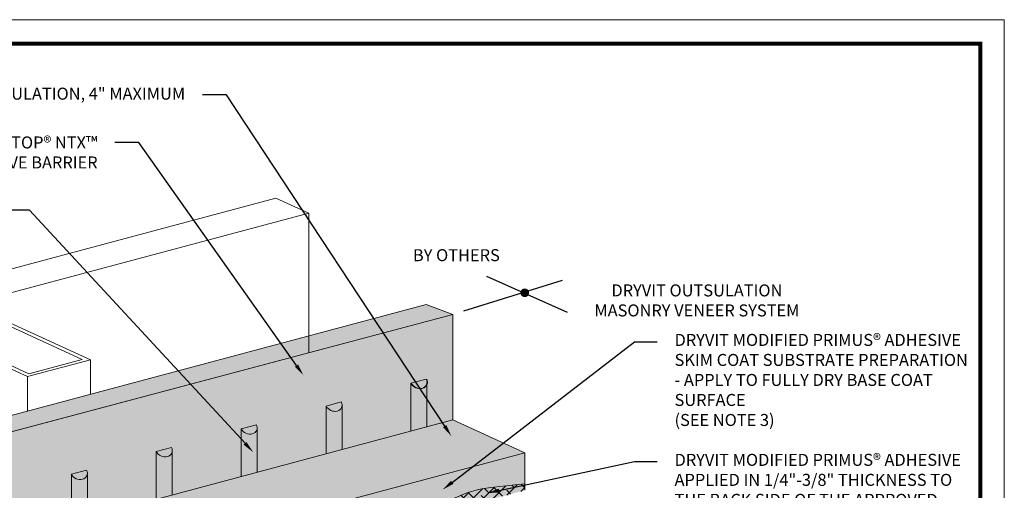
# Model space of a CAD drawing. Units: inches. Extents: x 68 to 180, y 28 to 81.
# Drawn here: x 95 to 100, y 47 to 49 of the extents above; entities that cross this region are included whole.
import ezdxf
from ezdxf import colors
from ezdxf.entities.mleader import LeaderData, LeaderLine
from ezdxf.math import Vec2, Vec3

# ---------------------------------------------------------------- set-up
doc = ezdxf.new("R2010")
doc.units = ezdxf.units.IN
doc.header["$MEASUREMENT"] = 0
doc.layers.add('3- Titleblock', color=7, linetype='CONTINUOUS')
doc.layers.add('TEXT', color=7, linetype='CONTINUOUS')
doc.layers.add('6 - Border', color=7, linetype='CONTINUOUS', lineweight=15, plot=False)
for name, color, linetype, lineweight in [('ADHESIVE', 253, 'CONTINUOUS', 5), ('FRAMING', 252, 'CONTINUOUS', 5), ('INSULATION', 40, 'CONTINUOUS', 5), ('MASONRY ADHESIVE - SOLID CT.', 250, 'CONTINUOUS', 5), ('OTLN', 7, 'CONTINUOUS', 5), ('SUBSTRATE', 82, 'CONTINUOUS', 5), ('TEXT - DRAWING', 7, 'CONTINUOUS', 5)]:
    doc.layers.add(name, color=color, linetype=linetype, lineweight=lineweight)
doc.layers.add('BARRIER', color=7, linetype='CONTINUOUS', lineweight=5, true_color=0x83aaaa)
doc.layers.add('FINISH', color=7, linetype='CONTINUOUS', lineweight=5, true_color=0xe2cc98)
doc.layers.add('MASONRY ADHESIVE - SKIM CT.', color=7, linetype='CONTINUOUS', true_color=0xe8e8e8)
doc.styles.add('arial', font='arial.ttf', dxfattribs={"height": 0.12})

msp = doc.modelspace()

# ---------------------------------------------------------------- hatches: boundary and pattern name
at = {"layer": 'ADHESIVE'}
h = msp.add_hatch(color=256, dxfattribs=at)
h.dxf.hatch_style = 1
edge = h.paths.add_edge_path()
edge.add_ellipse((96.7557, 47.325), major_axis=(-0.041, 0.0187), ratio=0.815731, start_angle=45.3004, end_angle=200.2889)
edge.add_line((96.7994, 47.3191), (96.7994, 47.3192))
edge.add_ellipse((96.7557, 47.325), major_axis=(-0.041, 0.0187), ratio=0.815731, start_angle=200.4961, end_angle=225.3004)
edge.add_line((96.7954, 47.3356), (96.7161, 47.3144))
h.paths.add_polyline_path([(96.7161, 47.0656), (96.7994, 47.088), (96.7994, 47.3191), (96.7994, 47.3175), (96.7993, 47.3159), (96.7991, 47.3143), (96.7988, 47.3128), (96.7984, 47.3113), (96.798, 47.3098), (96.7975, 47.3083), (96.7969, 47.3069), (96.7963, 47.3055), (96.7956, 47.3041), (96.7948, 47.3028), (96.7939, 47.3015), (96.793, 47.3002), (96.792, 47.299), (96.7909, 47.2978), (96.7898, 47.2967), (96.7886, 47.2957), (96.7873, 47.2946), (96.786, 47.2937), (96.7847, 47.2928), (96.7833, 47.2919), (96.7818, 47.2912), (96.7803, 47.2904), (96.7788, 47.2898), (96.7772, 47.2892), (96.7755, 47.2886), (96.7739, 47.2882), (96.7722, 47.2878), (96.7704, 47.2874), (96.7687, 47.2871), (96.7669, 47.2869), (96.7651, 47.2868), (96.7633, 47.2867), (96.7615, 47.2867), (96.7597, 47.2868), (96.7578, 47.2869), (96.756, 47.2872), (96.7541, 47.2874), (96.7523, 47.2878), (96.7504, 47.2882), (96.7486, 47.2886), (96.7468, 47.2892), (96.745, 47.2898), (96.7432, 47.2904), (96.7415, 47.2912), (96.7397, 47.292), (96.738, 47.2928), (96.7364, 47.2937), (96.7347, 47.2947), (96.7331, 47.2957), (96.7316, 47.2967), (96.73, 47.2979), (96.7286, 47.299), (96.7272, 47.3002), (96.7258, 47.3015), (96.7245, 47.3028), (96.7232, 47.3041), (96.722, 47.3055), (96.7209, 47.3069), (96.7198, 47.3083), (96.7188, 47.3098), (96.7178, 47.3113), (96.7169, 47.3128), (96.7161, 47.3144)])
h = msp.add_hatch(color=256, dxfattribs=at)
h.dxf.hatch_style = 1
edge = h.paths.add_edge_path()
edge.add_ellipse((95.872, 47.0882), major_axis=(-0.041, 0.0187), ratio=0.815731, start_angle=45.3004, end_angle=200.2889)
edge.add_line((95.9157, 47.0823), (95.9157, 47.0824))
edge.add_ellipse((95.872, 47.0882), major_axis=(-0.041, 0.0187), ratio=0.815731, start_angle=200.4961, end_angle=225.3004)
edge.add_line((95.9116, 47.0988), (95.8323, 47.0776))
edge = h.paths.add_edge_path()
edge.add_ellipse((96.3139, 47.2066), major_axis=(-0.041, 0.0187), ratio=0.815731, start_angle=45.3004, end_angle=200.2889)
edge.add_line((96.3575, 47.2007), (96.3575, 47.2008))
edge.add_ellipse((96.3139, 47.2066), major_axis=(-0.041, 0.0187), ratio=0.815731, start_angle=200.4961, end_angle=225.3004)
edge.add_line((96.3535, 47.2172), (96.2742, 47.196))
h.paths.add_polyline_path([(95.8323, 46.8288), (95.9157, 46.8511), (95.9157, 47.0823), (95.9156, 47.0807), (95.9155, 47.0791), (95.9153, 47.0775), (95.915, 47.076), (95.9147, 47.0745), (95.9142, 47.073), (95.9137, 47.0715), (95.9132, 47.0701), (95.9125, 47.0687), (95.9118, 47.0673), (95.911, 47.0659), (95.9101, 47.0647), (95.9092, 47.0634), (95.9082, 47.0622), (95.9071, 47.061), (95.906, 47.0599), (95.9048, 47.0588), (95.9036, 47.0578), (95.9023, 47.0569), (95.9009, 47.056), (95.8995, 47.0551), (95.898, 47.0543), (95.8965, 47.0536), (95.895, 47.053), (95.8934, 47.0524), (95.8918, 47.0518), (95.8901, 47.0514), (95.8884, 47.0509), (95.8867, 47.0506), (95.8849, 47.0503), (95.8831, 47.0501), (95.8814, 47.05), (95.8795, 47.0499), (95.8777, 47.0499), (95.8759, 47.05), (95.874, 47.0501), (95.8722, 47.0503), (95.8703, 47.0506), (95.8685, 47.051), (95.8667, 47.0514), (95.8648, 47.0518), (95.863, 47.0524), (95.8612, 47.053), (95.8594, 47.0536), (95.8577, 47.0544), (95.856, 47.0552), (95.8543, 47.056), (95.8526, 47.0569), (95.8509, 47.0579), (95.8493, 47.0589), (95.8478, 47.0599), (95.8463, 47.0611), (95.8448, 47.0622), (95.8434, 47.0634), (95.842, 47.0647), (95.8407, 47.066), (95.8394, 47.0673), (95.8382, 47.0687), (95.8371, 47.0701), (95.836, 47.0715), (95.835, 47.073), (95.834, 47.0745), (95.8332, 47.076), (95.8323, 47.0776)])
h.paths.add_polyline_path([(96.2742, 46.9472), (96.3575, 46.9695), (96.3575, 47.2007), (96.3575, 47.1991), (96.3574, 47.1975), (96.3572, 47.1959), (96.3569, 47.1944), (96.3566, 47.1929), (96.3561, 47.1914), (96.3556, 47.1899), (96.355, 47.1885), (96.3544, 47.1871), (96.3537, 47.1857), (96.3529, 47.1844), (96.352, 47.1831), (96.3511, 47.1818), (96.3501, 47.1806), (96.349, 47.1794), (96.3479, 47.1783), (96.3467, 47.1773), (96.3454, 47.1762), (96.3441, 47.1753), (96.3428, 47.1744), (96.3414, 47.1735), (96.3399, 47.1728), (96.3384, 47.172), (96.3369, 47.1714), (96.3353, 47.1708), (96.3336, 47.1702), (96.332, 47.1698), (96.3303, 47.1694), (96.3286, 47.169), (96.3268, 47.1687), (96.325, 47.1685), (96.3232, 47.1684), (96.3214, 47.1683), (96.3196, 47.1683), (96.3178, 47.1684), (96.3159, 47.1685), (96.3141, 47.1687), (96.3122, 47.169), (96.3104, 47.1694), (96.3086, 47.1698), (96.3067, 47.1702), (96.3049, 47.1708), (96.3031, 47.1714), (96.3013, 47.172), (96.2996, 47.1728), (96.2978, 47.1736), (96.2961, 47.1744), (96.2945, 47.1753), (96.2928, 47.1763), (96.2912, 47.1773), (96.2897, 47.1783), (96.2882, 47.1795), (96.2867, 47.1806), (96.2853, 47.1818), (96.2839, 47.1831), (96.2826, 47.1844), (96.2813, 47.1857), (96.2801, 47.1871), (96.279, 47.1885), (96.2779, 47.1899), (96.2769, 47.1914), (96.2759, 47.1929), (96.275, 47.1944), (96.2742, 47.196)])
h = msp.add_hatch(color=256, dxfattribs=at)
h.dxf.hatch_style = 1
edge = h.paths.add_edge_path()
edge.add_ellipse((94.9882, 46.8514), major_axis=(-0.041, 0.0187), ratio=0.815731, start_angle=45.3004, end_angle=200.2889)
edge.add_line((95.0319, 46.8455), (95.0319, 46.8456))
edge.add_ellipse((94.9882, 46.8514), major_axis=(-0.041, 0.0187), ratio=0.815731, start_angle=200.4961, end_angle=225.3004)
edge.add_line((95.0278, 46.862), (94.9486, 46.8408))
edge = h.paths.add_edge_path()
edge.add_ellipse((95.4301, 46.9698), major_axis=(-0.041, 0.0187), ratio=0.815731, start_angle=45.3004, end_angle=200.2889)
edge.add_line((95.4738, 46.9639), (95.4738, 46.964))
edge.add_ellipse((95.4301, 46.9698), major_axis=(-0.041, 0.0187), ratio=0.815731, start_angle=200.4961, end_angle=225.3004)
edge.add_line((95.4697, 46.9804), (95.3905, 46.9592))
h.paths.add_polyline_path([(94.9486, 46.592), (95.0319, 46.6143), (95.0319, 46.8455), (95.0318, 46.8439), (95.0317, 46.8423), (95.0315, 46.8407), (95.0312, 46.8392), (95.0309, 46.8377), (95.0305, 46.8362), (95.03, 46.8347), (95.0294, 46.8333), (95.0287, 46.8318), (95.028, 46.8305), (95.0272, 46.8291), (95.0263, 46.8278), (95.0254, 46.8266), (95.0244, 46.8254), (95.0233, 46.8242), (95.0222, 46.8231), (95.021, 46.822), (95.0198, 46.821), (95.0185, 46.8201), (95.0171, 46.8192), (95.0157, 46.8183), (95.0143, 46.8175), (95.0127, 46.8168), (95.0112, 46.8162), (95.0096, 46.8156), (95.008, 46.815), (95.0063, 46.8145), (95.0046, 46.8141), (95.0029, 46.8138), (95.0011, 46.8135), (94.9994, 46.8133), (94.9976, 46.8132), (94.9958, 46.8131), (94.9939, 46.8131), (94.9921, 46.8132), (94.9903, 46.8133), (94.9884, 46.8135), (94.9866, 46.8138), (94.9847, 46.8142), (94.9829, 46.8146), (94.9811, 46.815), (94.9792, 46.8156), (94.9775, 46.8162), (94.9757, 46.8168), (94.9739, 46.8176), (94.9722, 46.8183), (94.9705, 46.8192), (94.9688, 46.8201), (94.9672, 46.8211), (94.9656, 46.8221), (94.964, 46.8231), (94.9625, 46.8242), (94.961, 46.8254), (94.9596, 46.8266), (94.9582, 46.8279), (94.9569, 46.8292), (94.9557, 46.8305), (94.9545, 46.8319), (94.9533, 46.8333), (94.9522, 46.8347), (94.9512, 46.8362), (94.9503, 46.8377), (94.9494, 46.8392), (94.9486, 46.8408)])
h.paths.add_polyline_path([(95.3905, 46.7104), (95.4738, 46.7327), (95.4738, 46.9639), (95.4737, 46.9623), (95.4736, 46.9607), (95.4734, 46.9591), (95.4731, 46.9576), (95.4728, 46.9561), (95.4724, 46.9546), (95.4718, 46.9531), (95.4713, 46.9517), (95.4706, 46.9503), (95.4699, 46.9489), (95.4691, 46.9475), (95.4682, 46.9462), (95.4673, 46.945), (95.4663, 46.9438), (95.4652, 46.9426), (95.4641, 46.9415), (95.4629, 46.9404), (95.4617, 46.9394), (95.4604, 46.9385), (95.459, 46.9376), (95.4576, 46.9367), (95.4561, 46.9359), (95.4546, 46.9352), (95.4531, 46.9346), (95.4515, 46.934), (95.4499, 46.9334), (95.4482, 46.933), (95.4465, 46.9325), (95.4448, 46.9322), (95.443, 46.9319), (95.4413, 46.9317), (95.4395, 46.9316), (95.4377, 46.9315), (95.4358, 46.9315), (95.434, 46.9316), (95.4322, 46.9317), (95.4303, 46.9319), (95.4285, 46.9322), (95.4266, 46.9326), (95.4248, 46.933), (95.423, 46.9334), (95.4211, 46.934), (95.4193, 46.9346), (95.4176, 46.9352), (95.4158, 46.936), (95.4141, 46.9367), (95.4124, 46.9376), (95.4107, 46.9385), (95.4091, 46.9395), (95.4075, 46.9405), (95.4059, 46.9415), (95.4044, 46.9426), (95.4029, 46.9438), (95.4015, 46.945), (95.4001, 46.9463), (95.3988, 46.9476), (95.3975, 46.9489), (95.3963, 46.9503), (95.3952, 46.9517), (95.3941, 46.9531), (95.3931, 46.9546), (95.3922, 46.9561), (95.3913, 46.9576), (95.3905, 46.9592)])
at = {"layer": 'BARRIER'}
msp.add_hatch(color=256, dxfattribs=at).paths.add_polyline_path([(95.871, 42.6123), (95.871, 42.6124), (95.8194, 42.6359), (95.8193, 42.6359), (95.8042, 42.6428), (95.1931, 42.4791), (94.8176, 42.6502), (94.8176, 44.0475), (94.1296, 43.8503), (94.1317, 43.8571), (94.1338, 43.8639), (94.1359, 43.8707), (94.138, 43.8775), (94.1401, 43.8843), (94.1421, 43.8911), (94.1442, 43.8979), (94.1462, 43.9046), (94.1482, 43.9114), (94.1501, 43.9182), (94.1521, 43.925), (94.154, 43.9318), (94.1558, 43.9386), (94.1577, 43.9453), (94.1595, 43.9521), (94.1612, 43.9589), (94.163, 43.9656), (94.1646, 43.9724), (94.1663, 43.9792), (94.1679, 43.9859), (94.1694, 43.9927), (94.1709, 43.9994), (94.1723, 44.0062), (94.1737, 44.0129), (94.175, 44.0197), (94.1763, 44.0264), (94.1775, 44.0331), (94.1787, 44.0399), (94.1797, 44.0466), (94.1808, 44.0533), (94.1817, 44.06), (94.1826, 44.0667), (94.1834, 44.0734), (94.1841, 44.0801), (94.1847, 44.0868), (94.1853, 44.0935), (94.1858, 44.1002), (94.1862, 44.1068), (94.1865, 44.1135), (94.1868, 44.1202), (94.1869, 44.1268), (94.187, 44.1335), (94.1869, 44.1401), (94.1868, 44.1468), (94.1866, 44.1534), (94.1862, 44.16), (94.1858, 44.1666), (94.1853, 44.1732), (94.1846, 44.1798), (94.1839, 44.1864), (94.183, 44.193), (94.182, 44.1996), (94.181, 44.2061), (94.1798, 44.2127), (94.1785, 44.2192), (94.1771, 44.2258), (94.1757, 44.2323), (94.1741, 44.2388), (94.1724, 44.2454), (94.1707, 44.2519), (94.1689, 44.2584), (94.167, 44.2649), (94.165, 44.2714), (94.163, 44.2779), (94.1609, 44.2844), (94.1588, 44.2909), (94.1565, 44.2974), (94.1543, 44.3038), (94.1519, 44.3103), (94.1496, 44.3168), (94.1471, 44.3233), (94.1447, 44.3297), (94.1422, 44.3362), (94.1397, 44.3426), (94.1371, 44.3491), (94.1345, 44.3556), (94.1319, 44.362), (94.1292, 44.3685), (94.1255, 44.3777), (94.1204, 44.39), (94.1159, 44.4007), (94.1132, 44.4071), (94.1105, 44.4136), (94.1078, 44.42), (94.1052, 44.4265), (94.1025, 44.4329), (94.0999, 44.4394), (94.0972, 44.4458), (94.0947, 44.4523), (94.0921, 44.4587), (94.0896, 44.4652), (94.0871, 44.4716), (94.0846, 44.4781), (94.0822, 44.4846), (94.0798, 44.491), (94.0775, 44.4975), (94.0752, 44.504), (94.073, 44.5104), (94.0708, 44.5169), (94.0688, 44.5234), (94.0667, 44.5299), (94.0648, 44.5364), (94.0629, 44.5429), (94.0611, 44.5494), (94.0593, 44.5559), (94.0577, 44.5624), (94.0561, 44.5689), (94.0547, 44.5754), (94.0533, 44.582), (94.052, 44.5885), (94.0508, 44.595), (94.0498, 44.6016), (94.0488, 44.6081), (94.0479, 44.6147), (94.0472, 44.6213), (94.0465, 44.6279), (94.046, 44.6345), (94.0456, 44.641), (94.0452, 44.6476), (94.045, 44.6543), (94.0449, 44.6609), (94.0448, 44.6675), (94.0448, 44.6741), (94.045, 44.6808), (94.0452, 44.6874), (94.0455, 44.694), (94.0459, 44.7007), (94.0464, 44.7073), (94.047, 44.714), (94.0476, 44.7207), (94.0483, 44.7273), (94.0491, 44.734), (94.05, 44.7407), (94.0509, 44.7474), (94.0519, 44.7541), (94.053, 44.7608), (94.0542, 44.7675), (94.0554, 44.7742), (94.0566, 44.7809), (94.058, 44.7876), (94.0594, 44.7943), (94.0608, 44.8011), (94.0623, 44.8078), (94.0639, 44.8145), (94.0655, 44.8212), (94.0672, 44.828), (94.0689, 44.8347), (94.0706, 44.8415), (94.0724, 44.8482), (94.0743, 44.855), (94.0762, 44.8617), (94.0781, 44.8685), (94.0801, 44.8752), (94.082, 44.882), (94.0841, 44.8887), (94.0861, 44.8955), (94.0882, 44.9023), (94.0904, 44.909), (94.0925, 44.9158), (94.0947, 44.9226), (94.0969, 44.9294), (94.0991, 44.9361), (94.1013, 44.9429), (94.1035, 44.9497), (94.1058, 44.9565), (94.1081, 44.9632), (94.1104, 44.97), (94.1127, 44.9768), (94.115, 44.9836), (94.1173, 44.9904), (94.1196, 44.9971), (94.1219, 45.0039), (94.8176, 45.2034), (94.8176, 46.5569), (96.933, 47.1237), (96.933, 47.673), (94.131, 46.9278), (93.5754, 45.8545), (93.5754, 41.8287), (96.1032, 42.5065)])
at = {"layer": 'INSULATION'}
h = msp.add_hatch(dxfattribs=at)
h.set_pattern_fill('HONEY', color=256, scale=0.2882, style=0)
h.set_pattern_definition([(0, (56.165284, -83.07708), (0.0540375, 0.031198565), [0.036025, -0.07205]), (120, (56.165284, -83.07708), (-0.0540375, 0.031198565), [0.036025, -0.07205]), (60, (56.165284, -83.07708), (1e-17, 0.06239713), [-0.07205, 0.036025])])
h.paths.add_polyline_path([(97.3085, 46.9526), (95.1931, 46.3858), (95.1931, 44.5533), (95.3497, 44.5952), (95.3497, 46.4277)])
h.paths.add_polyline_path([(95.1931, 46.3858), (94.8176, 46.5569), (94.8176, 44.7244), (95.1931, 44.5533)])
h.paths.add_polyline_path([(97.3085, 46.9526), (96.933, 47.1237), (94.8176, 46.5569), (95.1931, 46.3858)])
at = {"layer": 'MASONRY ADHESIVE - SKIM CT.', "true_color": 0xe8e8e8}
h = msp.add_hatch(color=254, dxfattribs=at)
h.dxf.hatch_style = 1
h.paths.add_polyline_path([(97.3085, 46.9526), (96.2134, 46.6592), (96.2132, 46.463), (97.3082, 46.7573)])
at = {"layer": 'MASONRY ADHESIVE - SOLID CT.'}
h = msp.add_hatch(dxfattribs=at)
h.set_pattern_fill('ANSI38', color=256, scale=0.3)
h.set_pattern_definition([(45, (-48.66643, 0.02222), (-0.026516504, 0.026516504), []), (135, (-48.66643, 0.02222), (-0.079549513, 0.026516504), [0.09375, -0.05625])])
edge = h.paths.add_edge_path()
edge.add_spline(control_points=[(97.3082, 46.791), (97.1605, 46.7742), (96.9835, 46.7674), (96.6701, 46.5359), (96.381, 46.6313), (96.2547, 46.5453), (96.2135, 46.5172)], knot_values=[0, 0, 0, 0, 0.13481, 0.459517, 0.759832, 0.905379, 0.905379, 0.905379, 0.905379], degree=3, periodic=0)
edge.add_line((96.2135, 46.5172), (96.2135, 46.4631))
edge.add_line((96.2135, 46.4631), (97.3081, 46.7572))
edge.add_line((97.3081, 46.7572), (97.3082, 46.791))
at = {"layer": 'SUBSTRATE'}
h = msp.add_hatch(color=256, dxfattribs=at)
h.paths.add_polyline_path([(96.933, 47.673), (94.4964, 47.0849), (93.186, 46.6765), (93.186, 44.105), (93.5754, 44.2094), (93.5754, 45.8545), (94.131, 46.9278)])
h.paths.add_polyline_path([(93.186, 46.6765), (93.0714, 46.7286), (93.0714, 44.1572), (93.186, 44.105)])
h.paths.add_polyline_path([(94.4964, 47.0849), (96.933, 47.673), (96.7946, 47.7244), (93.0714, 46.7286), (93.186, 46.6765)])

# ---------------------------------------------------------------- linework, layer by layer
at = {"layer": '3- Titleblock', "lineweight": 0, "const_width": 0.02}
msp.add_lwpolyline([(92.1823, 49.0827), (99.6787, 49.0827), (99.6787, 38.7823), (92.1823, 38.7823)], close=True, dxfattribs=at)
at = {"layer": '6 - Border', "ltscale": 0.4}
msp.add_lwpolyline([(92.0573, 49.2077), (99.8037, 49.2077), (99.8037, 38.6573), (92.0573, 38.6573)], close=True, dxfattribs=at)
at = {"layer": 'ADHESIVE', "color": 7}
for p, q in [((96.7161, 47.3144), (96.7954, 47.3356)), ((96.7161, 47.3144), (96.7954, 47.3356)), ((96.7161, 47.3144), (96.7954, 47.3356)), ((96.7161, 47.3144), (96.7954, 47.3356)), ((96.7161, 47.3144), (96.7161, 47.0656)), ((96.7994, 47.3192), (96.7994, 47.088)), ((96.2742, 47.196), (96.3535, 47.2172)), ((96.2742, 47.196), (96.3535, 47.2172)), ((96.2742, 47.196), (96.3535, 47.2172)), ((96.2742, 47.196), (96.3535, 47.2172)), ((96.2742, 47.196), (96.2742, 46.9472)), ((96.3575, 47.2008), (96.3575, 46.9695)), ((95.8323, 47.0776), (95.9116, 47.0988)), ((95.8323, 47.0776), (95.9116, 47.0988)), ((95.8323, 47.0776), (95.9116, 47.0988)), ((95.8323, 47.0776), (95.9116, 47.0988)), ((95.8323, 47.0776), (95.8323, 46.8288)), ((95.9157, 47.0824), (95.9157, 46.8511)), ((95.3905, 46.9592), (95.4697, 46.9804)), ((95.3905, 46.9592), (95.4697, 46.9804)), ((95.3905, 46.9592), (95.4697, 46.9804)), ((95.3905, 46.9592), (95.4697, 46.9804)), ((95.3905, 46.9592), (95.3905, 46.7104)), ((95.4738, 46.964), (95.4738, 46.7327)), ((94.9486, 46.8408), (95.0278, 46.862)), ((94.9486, 46.8408), (95.0278, 46.862)), ((94.9486, 46.8408), (94.9486, 46.592)), ((94.9486, 46.8408), (94.9486, 46.592)), ((95.0319, 46.8456), (95.0319, 46.6143))]:
    msp.add_line(p, q, dxfattribs=at)
for centre in [(96.7557, 47.325), (96.7581, 47.3256), (96.3139, 47.2066), (95.872, 47.0882), (95.4301, 46.9698), (94.9882, 46.8514)]:
    msp.add_ellipse(centre, major_axis=(-0.041, 0.0187), ratio=0.815731, start_param=0.790642, end_param=3.932234, dxfattribs=at)
at = {"layer": 'BARRIER', "color": 7}
msp.add_lwpolyline([(96.933, 47.1237), (96.933, 47.673), (94.131, 46.9278), (93.5754, 45.8545), (93.5754, 41.8287)], dxfattribs=at)
at = {"layer": 'FINISH', "color": 7}
msp.add_lwpolyline([(96.1723, 46.6482), (97.3085, 46.9526)], dxfattribs=at)
at = {"layer": 'FRAMING'}
for p, q in [((92.2656, 47.275), (96.0127, 48.279)), ((96.184, 48.201), (96.0127, 48.279)), ((92.4369, 47.197), (96.184, 48.201)), ((96.184, 48.201), (96.184, 47.4738)), ((95.0054, 47.4391), (94.4072, 47.7118)), ((94.4132, 47.7265), (95.0478, 47.4373)), ((94.721, 47.3498), (94.5995, 47.4051)), ((94.6237, 47.4116), (94.727, 47.3645)), ((94.721, 47.3498), (95.0478, 47.4373)), ((95.0054, 47.4391), (94.727, 47.3645)), ((95.0478, 47.4373), (95.0478, 47.2572)), ((94.721, 47.3498), (94.721, 47.1698))]:
    msp.add_line(p, q, dxfattribs=at)
at = {"layer": 'INSULATION', "color": 7}
msp.add_lwpolyline([(95.1931, 46.3858), (97.3085, 46.9526), (96.933, 47.1237), (94.8176, 46.5569)], close=True, dxfattribs=at)
at = {"layer": 'OTLN', "color": 7}
msp.add_line((97.3085, 46.9526), (97.3082, 46.7573), dxfattribs=at)
at = {"layer": 'OTLN'}
msp.add_open_spline([(96.2135, 46.5172), (96.2547, 46.5453), (96.381, 46.6313), (96.6701, 46.5359), (96.9835, 46.7674), (97.1605, 46.7742), (97.3082, 46.791)], degree=3, knots=[0, 0, 0, 0, 0.1455465, 0.4458615, 0.7705689, 0.9053374, 0.9053374, 0.9053374, 0.9053374], dxfattribs=at)
at = {"layer": 'SUBSTRATE', "color": 7}
msp.add_lwpolyline([(93.186, 44.105), (93.186, 46.6765), (93.186, 46.6765), (96.933, 47.673), (96.7946, 47.7244), (93.0714, 46.7286), (93.0714, 44.1572)], close=True, dxfattribs=at)
msp.add_lwpolyline([(96.933, 47.1237), (96.933, 47.673), (96.933, 47.673), (96.933, 47.673)], dxfattribs=at)
at = {"layer": 'TEXT', "color": 7}
for p, q in [((97.109, 47.8716), (97.5292, 47.6849)), ((96.9914, 47.6917), (97.5041, 47.8516))]:
    msp.add_line(p, q, dxfattribs=at)
at = {"layer": 'TEXT', "color": 7, "const_width": 0.0225}
msp.add_lwpolyline([(97.2969, 47.7856, 1), (97.3194, 47.7856, 1)], format="xyb", close=True, dxfattribs=at)

# ---------------------------------------------------------------- texts
at = {"layer": 'TEXT', "color": 7, "char_height": 0.0625, "attachment_point": 2, "style": 'arial'}
for s, insert, width in [('BY OTHERS', (96.9523, 48.0128), 0.5355), ('DRYVIT OUTSULATION \\PMASONRY VENEER SYSTEM', (98.204, 47.8293), 1.770561)]:
    msp.add_mtext(s, dxfattribs=dict(at, insert=insert, width=width))

# ---------------------------------------------------------------- leaders
at = {"layer": 'TEXT - DRAWING'}
ml = msp.add_multileader_mtext('Standard', dxfattribs=at)
ml.set_content('EPS INSULATION, 4" MAXIMUM', color=256, style='arial')
ml.set_leader_properties()
ml.build(insert=Vec2(0, 0))
ml.multileader.update_dxf_attribs({"dogleg_length": 0.125, "arrow_head_size": 0.0625})
ctx = ml.context
ctx.base_point, ctx.char_height, ctx.arrow_head_size, ctx.landing_gap_size, ctx.plane_origin = Vec3(94.1673, 48.8163), 0.0625, 0.0625, 0.09, Vec3(97.5938, 47.3744)
ctx.text_align_type = 2
notes = []
notes.append((ctx, [(1, (1, 1, 0), (95.756, 48.8163), (-1, 0), 0.125, [(0, [(96.9259, 47.0395)], 0, [])])]))
ctx.mtext.insert, ctx.mtext.alignment, ctx.mtext.flow_direction = Vec3(95.541, 48.8537), 3, 5
ml = msp.add_multileader_mtext('Standard', dxfattribs=at)
ml.set_content('{\\C7;DRYVIT BACKSTOP® NTX™ AIR/WATER-RESISTIVE BARRIER}', color=256, style='arial')
ml.set_leader_properties()
ml.build(insert=Vec2(0, 0))
ml.multileader.update_dxf_attribs({"dogleg_length": 0.125, "arrow_head_size": 0.0625})
ctx = ml.context
ctx.base_point, ctx.char_height, ctx.arrow_head_size, ctx.landing_gap_size, ctx.plane_origin = Vec3(93.6139, 48.5679), 0.0625, 0.0625, 0.09, Vec3(97.046, 47.6711)
ctx.text_align_type = 2
notes.append((ctx, [(0, (1, 1, 0), (95.3004, 48.5679), (-1, 0), 0.125, [(0, [(96.1563, 47.3555)], 0, [])])]))
ctx.mtext.insert, ctx.mtext.width, ctx.mtext.alignment, ctx.mtext.flow_direction = Vec3(95.0854, 48.5997), 1.516078, 3, 5
ml = msp.add_multileader_mtext('Standard', dxfattribs=at)
ml.set_content('DRYVIT ADHESIVE IN VERTICAL NOTCHED\\PTROWEL CONFIGURATION APPLIED TO\\PBACK OF EPS', color=256, style='arial')
ml.set_leader_properties()
ml.build(insert=Vec2(0, 0))
ml.multileader.update_dxf_attribs({"dogleg_length": 0.125, "arrow_head_size": 0.0625})
ctx = ml.context
ctx.base_point, ctx.char_height, ctx.arrow_head_size, ctx.landing_gap_size, ctx.plane_origin = Vec3(92.4872, 48.2152), 0.0625, 0.0625, 0.09, Vec3(96.3883, 47.5371)
ctx.text_align_type = 2
notes.append((ctx, [(0, (1, 1, 0), (94.731, 48.2152), (-1, 0), 0.2704, [(0, [(95.8949, 46.956)], 0, [])])]))
ctx.mtext.insert, ctx.mtext.alignment, ctx.mtext.flow_direction = Vec3(94.3706, 48.247), 3, 5
ml = msp.add_multileader_mtext('Standard', dxfattribs=at)
ml.set_content('{\\fSansSerif|b0|i0|c2|p2;\\C256;DRYVIT MODIFIED PRIMUS® ADHESIVE SK}I{\\fSansSerif|b0|i0|c2|p2;\\C256;M COAT SUBSTRATE PREPARATION - APPLY TO FULLY DRY BASE COAT SURFACE\\P(SEE NOTE 3)}', color=7, style='arial')
ml.set_leader_properties()
ml.build(insert=Vec2(0, 0))
ml.multileader.update_dxf_attribs({"dogleg_length": 0.1188, "arrow_head_size": 0.0625})
ctx = ml.context
ctx.base_point, ctx.char_height, ctx.arrow_head_size, ctx.landing_gap_size, ctx.plane_origin = Vec3(97.9976, 47.5312), 0.0625, 0.0625, 0.09, Vec3(99.2938, 47.8799)
notes.append((ctx, [(0, (1, 1, 0), (97.8788, 47.5312), (1, 0), 0.1188, [(0, [(96.8811, 46.7606)], 0, [])])]))
ctx.mtext.insert, ctx.mtext.width, ctx.mtext.defined_height, ctx.mtext.flow_direction = Vec3(98.0876, 47.5715), 1.548931, 0.2791, 5
ml = msp.add_multileader_mtext('Standard', dxfattribs=at)
ml.set_content('{\\fSansSerif|b0|i0|c2|p2;\\C256;DRYVIT MODIFIED PRIMUS® ADHESIVE APPLIED IN 1/4"-3/8" THICKNESS TO THE BACK SIDE OF THE APPROVED VENEER UNIT; ADHERE TO WET SKIM COAT SURFACE \\C7;(SEE NOTE 3)}', color=7, style='arial')
ml.set_leader_properties()
ml.build(insert=Vec2(0, 0))
ml.multileader.update_dxf_attribs({"dogleg_length": 0.1188, "arrow_head_size": 0.0625})
ctx = ml.context
ctx.base_point, ctx.char_height, ctx.arrow_head_size, ctx.landing_gap_size, ctx.plane_origin = Vec3(97.9976, 46.9068), 0.0625, 0.0625, 0.09, Vec3(99.4198, 47.8619)
notes.append((ctx, [(0, (1, 1, 0), (97.8788, 46.9068), (1, 0), 0.1188, [(0, [(97.1135, 46.7429)], 0, [])])]))
ctx.mtext.insert, ctx.mtext.width, ctx.mtext.defined_height, ctx.mtext.flow_direction = Vec3(98.0876, 46.9472), 1.540613, 0.2922, 5
for ctx, leaders in notes:
    for number, flags, end, landing, length, lines in leaders:
        leader = LeaderData()
        leader.index, (leader.has_last_leader_line, leader.has_dogleg_vector, leader.attachment_direction) = number, flags
        leader.last_leader_point, leader.dogleg_vector, leader.dogleg_length = Vec3(end), Vec3(landing), length
        for number, points, colour, breaks in lines:
            line = LeaderLine()
            line.index, line.vertices, line.color, line.breaks = number, Vec3.list(points), colors.encode_raw_color(colour), breaks
            leader.lines.append(line)
        ctx.leaders.append(leader)

doc.saveas('drawing.dxf')
